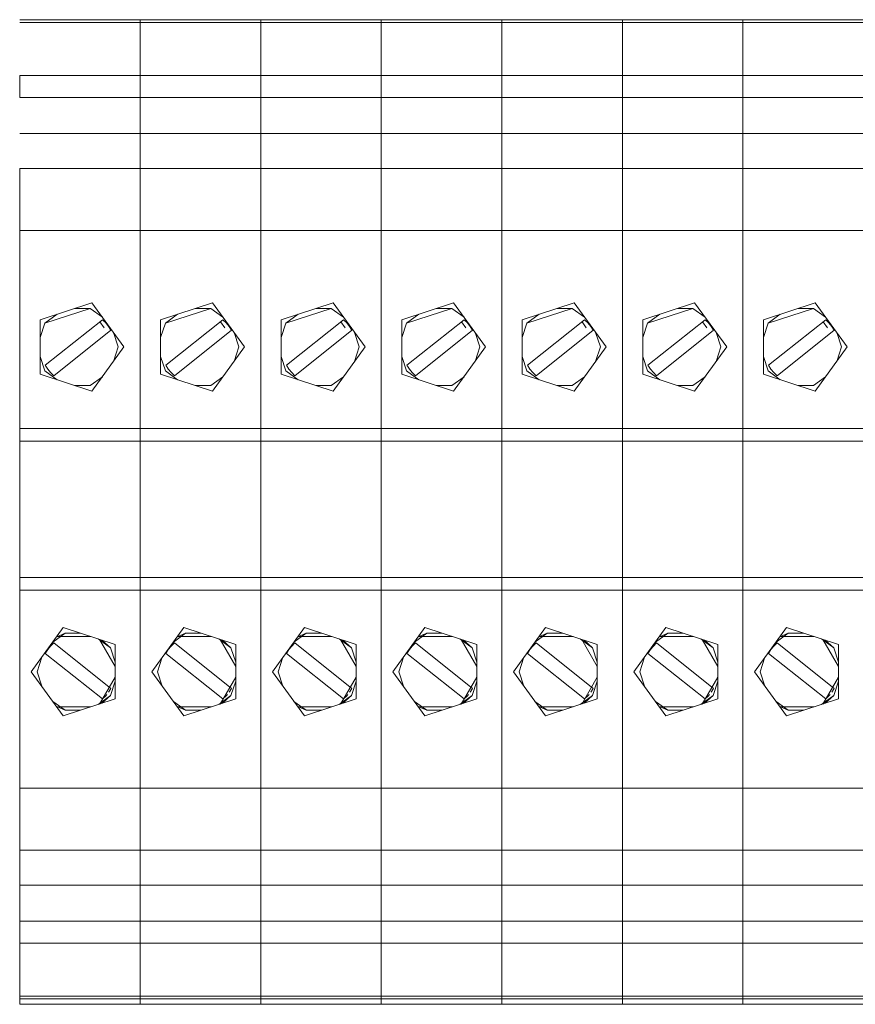
# Model space of a CAD drawing. Units: millimetres. Extents: x -2483 to 5172, y -45 to 475.
# Drawn here: x 4574 to 4581, y 92 to 100 of the extents above; entities that cross this region are included whole.
import ezdxf

# ---------------------------------------------------------------- set-up
doc = ezdxf.new("R2010")
doc.units = ezdxf.units.MM
doc.layers.add('EPLAN578', color=7, linetype='Continuous', lineweight=50)

msp = doc.modelspace()

# ---------------------------------------------------------------- linework, layer by layer
at = {"layer": 'EPLAN578', "color": 30, "linetype": 'Continuous', "lineweight": 0, "ltscale": 4}
for p, q in [((4573.9, 100.4522), (4574.94, 100.4522)), ((4574.94, 99.9711), (4574.94, 100.4522)), ((4574.94, 99.1695), (4574.94, 100.4522)), ((4574.94, 100.4522), (4575.98, 100.4522)), ((4575.98, 99.9711), (4575.98, 100.4522)), ((4575.98, 99.1695), (4575.98, 100.4522)), ((4575.98, 100.4522), (4577.02, 100.4522)), ((4577.02, 99.9711), (4577.02, 100.4522)), ((4577.02, 99.1695), (4577.02, 100.4522)), ((4577.02, 100.4522), (4578.06, 100.4522)), ((4578.06, 99.9711), (4578.06, 100.4522)), ((4578.06, 99.1695), (4578.06, 100.4522)), ((4578.06, 100.4522), (4579.1, 100.4522)), ((4579.1, 99.9711), (4579.1, 100.4522)), ((4579.1, 99.1695), (4579.1, 100.4522)), ((4579.1, 100.4522), (4580.14, 100.4522)), ((4580.14, 99.9711), (4580.14, 100.4522)), ((4580.14, 99.1695), (4580.14, 100.4522)), ((4580.14, 100.4522), (4581.18, 100.4522)), ((4573.9, 100.4271), (4574.94, 100.4271)), ((4574.94, 100.4271), (4575.98, 100.4271)), ((4575.98, 100.4271), (4577.02, 100.4271)), ((4577.02, 100.4271), (4578.06, 100.4271)), ((4578.06, 100.4271), (4579.1, 100.4271)), ((4579.1, 100.4271), (4580.14, 100.4271)), ((4580.14, 100.4271), (4581.18, 100.4271)), ((4573.9, 99.9711), (4573.9, 99.7822)), ((4573.9, 99.9711), (4574.94, 99.9711)), ((4574.94, 99.9711), (4574.94, 99.7822)), ((4574.94, 99.9711), (4575.98, 99.9711)), ((4575.98, 99.9711), (4575.98, 99.7822)), ((4575.98, 99.9711), (4577.02, 99.9711)), ((4577.02, 99.9711), (4577.02, 99.7822)), ((4577.02, 99.9711), (4578.06, 99.9711)), ((4578.06, 99.9711), (4578.06, 99.7822)), ((4578.06, 99.9711), (4579.1, 99.9711)), ((4579.1, 99.9711), (4579.1, 99.7822)), ((4579.1, 99.9711), (4580.14, 99.9711)), ((4580.14, 99.9711), (4580.14, 99.7822)), ((4580.14, 99.9711), (4581.18, 99.9711)), ((4573.9, 99.7822), (4574.94, 99.7822)), ((4574.94, 99.7822), (4574.94, 95.6424)), ((4574.94, 99.7822), (4575.98, 99.7822)), ((4575.98, 99.7822), (4575.98, 95.6424)), ((4575.98, 99.7822), (4577.02, 99.7822)), ((4577.02, 99.7822), (4577.02, 95.6424)), ((4577.02, 99.7822), (4578.06, 99.7822)), ((4578.06, 99.7822), (4578.06, 95.6424)), ((4578.06, 99.7822), (4579.1, 99.7822)), ((4579.1, 99.7822), (4579.1, 95.6424)), ((4579.1, 99.7822), (4580.14, 99.7822)), ((4580.14, 99.7822), (4580.14, 95.6424)), ((4580.14, 99.7822), (4581.18, 99.7822)), ((4573.9, 99.4714), (4574.94, 99.4714)), ((4574.94, 99.4714), (4575.98, 99.4714)), ((4575.98, 99.4714), (4577.02, 99.4714)), ((4577.02, 99.4714), (4578.06, 99.4714)), ((4578.06, 99.4714), (4579.1, 99.4714)), ((4579.1, 99.4714), (4580.14, 99.4714)), ((4580.14, 99.4714), (4581.18, 99.4714)), ((4574.94, 99.1695), (4574.94, 99.3726)), ((4575.98, 99.1695), (4575.98, 99.3726)), ((4577.02, 99.1695), (4577.02, 99.3726)), ((4578.06, 99.1695), (4578.06, 99.3726)), ((4579.1, 99.1695), (4579.1, 99.3726)), ((4580.14, 99.1695), (4580.14, 99.3726)), ((4574.94, 98.8466), (4574.94, 99.1695)), ((4575.98, 98.8466), (4575.98, 99.1695)), ((4577.02, 98.8466), (4577.02, 99.1695)), ((4578.06, 98.8466), (4578.06, 99.1695)), ((4579.1, 98.8466), (4579.1, 99.1695)), ((4580.14, 98.8466), (4580.14, 99.1695)), ((4573.9, 98.6333), (4574.94, 98.6333)), ((4574.94, 98.6333), (4575.98, 98.6333)), ((4575.98, 98.6333), (4577.02, 98.6333)), ((4577.02, 98.6333), (4578.06, 98.6333)), ((4578.06, 98.6333), (4579.1, 98.6333)), ((4579.1, 98.6333), (4580.14, 98.6333)), ((4580.14, 98.6333), (4581.18, 98.6333)), ((4573.9, 98.2195), (4573.9, 98.5198)), ((4574.94, 98.2195), (4574.94, 98.5198)), ((4575.98, 98.2195), (4575.98, 98.5198)), ((4577.02, 98.2195), (4577.02, 98.5198)), ((4578.06, 98.2195), (4578.06, 98.5198)), ((4579.1, 98.2195), (4579.1, 98.5198)), ((4580.14, 98.2195), (4580.14, 98.5198)), ((4573.9, 97.8133), (4573.9, 98.2149)), ((4574.94, 98.1873), (4574.94, 98.2149)), ((4574.94, 97.8133), (4574.94, 98.2149)), ((4575.98, 98.1873), (4575.98, 98.2149)), ((4575.98, 97.8133), (4575.98, 98.2149)), ((4577.02, 98.1873), (4577.02, 98.2149)), ((4577.02, 97.8133), (4577.02, 98.2149)), ((4578.06, 98.1873), (4578.06, 98.2149)), ((4578.06, 97.8133), (4578.06, 98.2149)), ((4579.1, 98.1873), (4579.1, 98.2149)), ((4579.1, 97.8133), (4579.1, 98.2149)), ((4580.14, 98.1873), (4580.14, 98.2149)), ((4580.14, 97.8133), (4580.14, 98.2149)), ((4574.0764, 97.8651), (4574.5236, 98.0104)), ((4575.1164, 97.8651), (4575.5636, 98.0104)), ((4576.1564, 97.8651), (4576.6036, 98.0104)), ((4577.1964, 97.8651), (4577.6436, 98.0104)), ((4578.2364, 97.8651), (4578.6836, 98.0104)), ((4579.2764, 97.8651), (4579.7236, 98.0104)), ((4580.3164, 97.8651), (4580.7636, 98.0104)), ((4574.3773, 97.9628), (4574.5082, 97.9628)), ((4574.5082, 97.9628), (4574.6141, 97.8859)), ((4575.4173, 97.9628), (4575.5482, 97.9628)), ((4575.5482, 97.9628), (4575.6541, 97.8859)), ((4576.4573, 97.9628), (4576.5882, 97.9628)), ((4576.5882, 97.9628), (4576.6941, 97.8859)), ((4577.4973, 97.9628), (4577.6282, 97.9628)), ((4577.6282, 97.9628), (4577.7341, 97.8859)), ((4578.5373, 97.9628), (4578.6682, 97.9628)), ((4578.6682, 97.9628), (4578.7741, 97.8859)), ((4579.5773, 97.9628), (4579.7082, 97.9628)), ((4579.7082, 97.9628), (4579.8141, 97.8859)), ((4580.6173, 97.9628), (4580.7482, 97.9628)), ((4580.7482, 97.9628), (4580.8541, 97.8859)), ((4574.0764, 97.7112), (4574.1168, 97.8357)), ((4574.5922, 97.8471), (4574.6291, 97.7964)), ((4574.6142, 97.8646), (4574.6427, 97.8379)), ((4574.6427, 97.8379), (4574.667, 97.8074)), ((4575.1164, 97.7112), (4575.1568, 97.8357)), ((4575.6322, 97.8471), (4575.6691, 97.7964)), ((4575.6542, 97.8646), (4575.6827, 97.8379)), ((4575.6827, 97.8379), (4575.707, 97.8074)), ((4576.1564, 97.7112), (4576.1968, 97.8357)), ((4576.6722, 97.8471), (4576.7091, 97.7964)), ((4576.6942, 97.8646), (4576.7227, 97.8379)), ((4576.7227, 97.8379), (4576.747, 97.8074)), ((4577.1964, 97.7112), (4577.2368, 97.8357)), ((4577.7122, 97.8471), (4577.7491, 97.7964)), ((4577.7342, 97.8646), (4577.7627, 97.8379)), ((4577.7627, 97.8379), (4577.787, 97.8074)), ((4578.2364, 97.7112), (4578.2768, 97.8357)), ((4578.7522, 97.8471), (4578.7891, 97.7964)), ((4578.7742, 97.8646), (4578.8027, 97.8379)), ((4578.8027, 97.8379), (4578.827, 97.8074)), ((4579.2764, 97.7112), (4579.3168, 97.8357)), ((4579.7922, 97.8471), (4579.8291, 97.7964)), ((4579.8142, 97.8646), (4579.8427, 97.8379)), ((4579.8427, 97.8379), (4579.867, 97.8074)), ((4580.3164, 97.7112), (4580.3568, 97.8357)), ((4580.8322, 97.8471), (4580.8691, 97.7964)), ((4580.8542, 97.8646), (4580.8827, 97.8379)), ((4580.8827, 97.8379), (4580.907, 97.8074)), ((4574.1954, 97.3803), (4574.6867, 97.7737)), ((4574.667, 97.8074), (4574.6867, 97.7737)), ((4575.2354, 97.3803), (4575.7267, 97.7737)), ((4575.707, 97.8074), (4575.7267, 97.7737)), ((4576.2754, 97.3803), (4576.7667, 97.7737)), ((4576.747, 97.8074), (4576.7667, 97.7737)), ((4577.3154, 97.3803), (4577.8067, 97.7737)), ((4577.787, 97.8074), (4577.8067, 97.7737)), ((4578.3554, 97.3803), (4578.8467, 97.7737)), ((4578.827, 97.8074), (4578.8467, 97.7737)), ((4579.3954, 97.3803), (4579.8867, 97.7737)), ((4579.867, 97.8074), (4579.8867, 97.7737)), ((4580.4354, 97.3803), (4580.9267, 97.7737)), ((4580.907, 97.8074), (4580.9267, 97.7737)), ((4574.0764, 97.5487), (4574.1168, 97.4242)), ((4575.1164, 97.5487), (4575.1568, 97.4242)), ((4576.1564, 97.5487), (4576.1968, 97.4242)), ((4577.1964, 97.5487), (4577.2368, 97.4242)), ((4578.2364, 97.5487), (4578.2768, 97.4242)), ((4579.2764, 97.5487), (4579.3168, 97.4242)), ((4580.3164, 97.5487), (4580.3568, 97.4242)), ((4574.1168, 97.4242), (4574.2227, 97.3473)), ((4574.1424, 97.4399), (4574.1673, 97.4086)), ((4574.1673, 97.4086), (4574.1954, 97.3803)), ((4575.1568, 97.4242), (4575.2627, 97.3473)), ((4575.1824, 97.4399), (4575.2073, 97.4086)), ((4575.2073, 97.4086), (4575.2354, 97.3803)), ((4576.1968, 97.4242), (4576.3027, 97.3473)), ((4576.2224, 97.4399), (4576.2473, 97.4086)), ((4576.2473, 97.4086), (4576.2754, 97.3803)), ((4577.2368, 97.4242), (4577.3427, 97.3473)), ((4577.2624, 97.4399), (4577.2873, 97.4086)), ((4577.2873, 97.4086), (4577.3154, 97.3803)), ((4578.2768, 97.4242), (4578.3827, 97.3473)), ((4578.3024, 97.4399), (4578.3273, 97.4086)), ((4578.3273, 97.4086), (4578.3554, 97.3803)), ((4579.3168, 97.4242), (4579.4227, 97.3473)), ((4579.3424, 97.4399), (4579.3673, 97.4086)), ((4579.3673, 97.4086), (4579.3954, 97.3803)), ((4580.3568, 97.4242), (4580.4627, 97.3473)), ((4580.3824, 97.4399), (4580.4073, 97.4086)), ((4580.4073, 97.4086), (4580.4354, 97.3803)), ((4573.9, 97.0321), (4573.9, 97.3818)), ((4574.5082, 97.2971), (4574.6141, 97.374)), ((4574.94, 97.0321), (4574.94, 97.3818)), ((4575.5482, 97.2971), (4575.6541, 97.374)), ((4575.98, 97.0321), (4575.98, 97.3818)), ((4576.5882, 97.2971), (4576.6941, 97.374)), ((4577.02, 97.0321), (4577.02, 97.3818)), ((4577.6282, 97.2971), (4577.7341, 97.374)), ((4578.06, 97.0321), (4578.06, 97.3818)), ((4578.6682, 97.2971), (4578.7741, 97.374)), ((4579.1, 97.0321), (4579.1, 97.3818)), ((4579.7082, 97.2971), (4579.8141, 97.374)), ((4580.14, 97.0321), (4580.14, 97.3818)), ((4580.7482, 97.2971), (4580.8541, 97.374)), ((4573.9, 97.236), (4573.9, 97.2645)), ((4574.3773, 97.2971), (4574.5082, 97.2971)), ((4574.94, 97.236), (4574.94, 97.2645)), ((4575.4173, 97.2971), (4575.5482, 97.2971)), ((4575.98, 97.236), (4575.98, 97.2645)), ((4576.4573, 97.2971), (4576.5882, 97.2971)), ((4577.02, 97.236), (4577.02, 97.2645)), ((4577.4973, 97.2971), (4577.6282, 97.2971)), ((4578.06, 97.236), (4578.06, 97.2645)), ((4578.5373, 97.2971), (4578.6682, 97.2971)), ((4579.1, 97.236), (4579.1, 97.2645)), ((4579.5773, 97.2971), (4579.7082, 97.2971)), ((4580.14, 97.236), (4580.14, 97.2645)), ((4580.6173, 97.2971), (4580.7482, 97.2971)), ((4573.9, 96.9278), (4574.94, 96.9278)), ((4574.94, 96.9278), (4575.98, 96.9278)), ((4575.98, 96.9278), (4577.02, 96.9278)), ((4577.02, 96.9278), (4578.06, 96.9278)), ((4578.06, 96.9278), (4579.1, 96.9278)), ((4579.1, 96.9278), (4580.14, 96.9278)), ((4580.14, 96.9278), (4581.18, 96.9278)), ((4573.9, 96.8175), (4574.94, 96.8175)), ((4573.9, 96.6811), (4573.9, 96.8128)), ((4574.94, 96.8175), (4575.98, 96.8175)), ((4574.94, 96.6811), (4574.94, 96.8128)), ((4575.98, 96.8175), (4577.02, 96.8175)), ((4575.98, 96.6811), (4575.98, 96.8128)), ((4577.02, 96.8175), (4578.06, 96.8175)), ((4577.02, 96.6811), (4577.02, 96.8128)), ((4578.06, 96.8175), (4579.1, 96.8175)), ((4578.06, 96.6811), (4578.06, 96.8128)), ((4579.1, 96.8175), (4580.14, 96.8175)), ((4579.1, 96.6811), (4579.1, 96.8128)), ((4580.14, 96.8175), (4581.18, 96.8175)), ((4580.14, 96.6811), (4580.14, 96.8128)), ((4573.9, 95.9067), (4573.9, 96.2649)), ((4574.94, 95.9067), (4574.94, 96.2649)), ((4575.98, 95.9067), (4575.98, 96.2649)), ((4577.02, 95.9067), (4577.02, 96.2649)), ((4578.06, 95.9067), (4578.06, 96.2649)), ((4579.1, 95.9067), (4579.1, 96.2649)), ((4580.14, 95.9067), (4580.14, 96.2649)), ((4573.9, 95.6424), (4573.9, 95.5321)), ((4573.9, 95.6424), (4574.94, 95.6424)), ((4574.94, 95.6424), (4574.94, 95.5321)), ((4574.94, 95.6424), (4575.98, 95.6424)), ((4575.98, 95.6424), (4575.98, 95.5321)), ((4575.98, 95.6424), (4577.02, 95.6424)), ((4577.02, 95.6424), (4577.02, 95.5321)), ((4577.02, 95.6424), (4578.06, 95.6424)), ((4578.06, 95.6424), (4578.06, 95.5321)), ((4578.06, 95.6424), (4579.1, 95.6424)), ((4579.1, 95.6424), (4579.1, 95.5321)), ((4579.1, 95.6424), (4580.14, 95.6424)), ((4580.14, 95.6424), (4580.14, 95.5321)), ((4580.14, 95.6424), (4581.18, 95.6424)), ((4573.9, 95.5321), (4574.94, 95.5321)), ((4574.94, 95.5321), (4574.94, 91.9618)), ((4574.94, 95.5321), (4575.98, 95.5321)), ((4575.98, 95.5321), (4575.98, 91.9618)), ((4575.98, 95.5321), (4577.02, 95.5321)), ((4577.02, 95.5321), (4577.02, 91.9618)), ((4577.02, 95.5321), (4578.06, 95.5321)), ((4578.06, 95.5321), (4578.06, 91.9618)), ((4578.06, 95.5321), (4579.1, 95.5321)), ((4579.1, 95.5321), (4579.1, 91.9618)), ((4579.1, 95.5321), (4580.14, 95.5321)), ((4580.14, 95.5321), (4580.14, 91.9618)), ((4580.14, 95.5321), (4581.18, 95.5321)), ((4573.9, 95.3534), (4573.9, 95.4398)), ((4574.94, 95.3534), (4574.94, 95.4398)), ((4575.98, 95.3534), (4575.98, 95.4398)), ((4577.02, 95.3534), (4577.02, 95.4398)), ((4578.06, 95.3534), (4578.06, 95.4398)), ((4579.1, 95.3534), (4579.1, 95.4398)), ((4580.14, 95.3534), (4580.14, 95.4398)), ((4573.9, 94.8161), (4573.9, 95.2113)), ((4574.2764, 95.2104), (4574.7236, 95.0651)), ((4574.94, 94.8161), (4574.94, 95.2113)), ((4575.3164, 95.2104), (4575.7636, 95.0651)), ((4575.98, 94.8161), (4575.98, 95.2113)), ((4576.3564, 95.2104), (4576.8036, 95.0651)), ((4577.02, 94.8161), (4577.02, 95.2113)), ((4577.3964, 95.2104), (4577.8436, 95.0651)), ((4578.06, 94.8161), (4578.06, 95.2113)), ((4578.4364, 95.2104), (4578.8836, 95.0651)), ((4579.1, 94.8161), (4579.1, 95.2113)), ((4579.4764, 95.2104), (4579.9236, 95.0651)), ((4580.14, 94.8161), (4580.14, 95.2113)), ((4580.5164, 95.2104), (4580.9636, 95.0651)), ((4574.1859, 95.0859), (4574.2918, 95.1628)), ((4574.2918, 95.1628), (4574.4227, 95.1628)), ((4574.5773, 95.1126), (4574.6832, 95.0357)), ((4574.589, 95.1088), (4574.7236, 94.8757)), ((4574.6092, 95.1022), (4574.6832, 95.0357)), ((4575.2259, 95.0859), (4575.3318, 95.1628)), ((4575.3318, 95.1628), (4575.4627, 95.1628)), ((4575.6173, 95.1126), (4575.7232, 95.0357)), ((4575.629, 95.1088), (4575.7636, 94.8757)), ((4575.6492, 95.1022), (4575.7232, 95.0357)), ((4576.2659, 95.0859), (4576.3718, 95.1628)), ((4576.3718, 95.1628), (4576.5027, 95.1628)), ((4576.6573, 95.1126), (4576.7632, 95.0357)), ((4576.669, 95.1088), (4576.8036, 94.8757)), ((4576.6892, 95.1022), (4576.7632, 95.0357)), ((4577.3059, 95.0859), (4577.4118, 95.1628)), ((4577.4118, 95.1628), (4577.5427, 95.1628)), ((4577.6973, 95.1126), (4577.8032, 95.0357)), ((4577.709, 95.1088), (4577.8436, 94.8757)), ((4577.7292, 95.1022), (4577.8032, 95.0357)), ((4578.3459, 95.0859), (4578.4518, 95.1628)), ((4578.4518, 95.1628), (4578.5827, 95.1628)), ((4578.7373, 95.1126), (4578.8432, 95.0357)), ((4578.749, 95.1088), (4578.8836, 94.8757)), ((4578.7692, 95.1022), (4578.8432, 95.0357)), ((4579.3859, 95.0859), (4579.4918, 95.1628)), ((4579.4918, 95.1628), (4579.6227, 95.1628)), ((4579.7773, 95.1126), (4579.8832, 95.0357)), ((4579.789, 95.1088), (4579.9236, 94.8757)), ((4579.8092, 95.1022), (4579.8832, 95.0357)), ((4580.4259, 95.0859), (4580.5318, 95.1628)), ((4580.5318, 95.1628), (4580.6627, 95.1628)), ((4580.8173, 95.1126), (4580.9232, 95.0357)), ((4580.829, 95.1088), (4580.9636, 94.8757)), ((4580.8492, 95.1022), (4580.9232, 95.0357)), ((4574.1424, 95.02), (4574.1673, 95.0513)), ((4574.1673, 95.0513), (4574.1954, 95.0796)), ((4574.1954, 95.0796), (4574.6867, 94.6862)), ((4574.6832, 95.0357), (4574.7236, 94.9112)), ((4574.7236, 94.5948), (4574.7236, 95.0651)), ((4575.1824, 95.02), (4575.2073, 95.0513)), ((4575.2073, 95.0513), (4575.2354, 95.0796)), ((4575.2354, 95.0796), (4575.7267, 94.6862)), ((4575.7232, 95.0357), (4575.7636, 94.9112)), ((4575.7636, 94.5948), (4575.7636, 95.0651)), ((4576.2224, 95.02), (4576.2473, 95.0513)), ((4576.2473, 95.0513), (4576.2754, 95.0796)), ((4576.2754, 95.0796), (4576.7667, 94.6862)), ((4576.7632, 95.0357), (4576.8036, 94.9112)), ((4576.8036, 94.5948), (4576.8036, 95.0651)), ((4577.2624, 95.02), (4577.2873, 95.0513)), ((4577.2873, 95.0513), (4577.3154, 95.0796)), ((4577.3154, 95.0796), (4577.8067, 94.6862)), ((4577.8032, 95.0357), (4577.8436, 94.9112)), ((4577.8436, 94.5948), (4577.8436, 95.0651)), ((4578.3024, 95.02), (4578.3273, 95.0513)), ((4578.3273, 95.0513), (4578.3554, 95.0796)), ((4578.3554, 95.0796), (4578.8467, 94.6862)), ((4578.8432, 95.0357), (4578.8836, 94.9112)), ((4578.8836, 94.5948), (4578.8836, 95.0651)), ((4579.3424, 95.02), (4579.3673, 95.0513)), ((4579.3673, 95.0513), (4579.3954, 95.0796)), ((4579.3954, 95.0796), (4579.8867, 94.6862)), ((4579.8832, 95.0357), (4579.9236, 94.9112)), ((4579.9236, 94.5948), (4579.9236, 95.0651)), ((4580.3824, 95.02), (4580.4073, 95.0513)), ((4580.4073, 95.0513), (4580.4354, 95.0796)), ((4580.4354, 95.0796), (4580.9267, 94.6862)), ((4580.9232, 95.0357), (4580.9636, 94.9112)), ((4580.9636, 94.5948), (4580.9636, 95.0651)), ((4573.9, 94.4368), (4573.9, 94.7582)), ((4574.589, 94.5511), (4574.7236, 94.7842)), ((4574.94, 94.4368), (4574.94, 94.7582)), ((4575.629, 94.5511), (4575.7636, 94.7842)), ((4575.98, 94.4368), (4575.98, 94.7582)), ((4576.669, 94.5511), (4576.8036, 94.7842)), ((4577.02, 94.4368), (4577.02, 94.7582)), ((4577.709, 94.5511), (4577.8436, 94.7842)), ((4578.06, 94.4368), (4578.06, 94.7582)), ((4578.749, 94.5511), (4578.8836, 94.7842)), ((4579.1, 94.4368), (4579.1, 94.7582)), ((4579.789, 94.5511), (4579.9236, 94.7842)), ((4580.14, 94.4368), (4580.14, 94.7582)), ((4580.829, 94.5511), (4580.9636, 94.7842)), ((4574.667, 94.6525), (4574.6867, 94.6862)), ((4574.6832, 94.6242), (4574.7236, 94.7487)), ((4575.707, 94.6525), (4575.7267, 94.6862)), ((4575.7232, 94.6242), (4575.7636, 94.7487)), ((4576.747, 94.6525), (4576.7667, 94.6862)), ((4576.7632, 94.6242), (4576.8036, 94.7487)), ((4577.787, 94.6525), (4577.8067, 94.6862)), ((4577.8032, 94.6242), (4577.8436, 94.7487)), ((4578.827, 94.6525), (4578.8467, 94.6862)), ((4578.8432, 94.6242), (4578.8836, 94.7487)), ((4579.867, 94.6525), (4579.8867, 94.6862)), ((4579.8832, 94.6242), (4579.9236, 94.7487)), ((4580.907, 94.6525), (4580.9267, 94.6862)), ((4580.9232, 94.6242), (4580.9636, 94.7487)), ((4574.2764, 94.4495), (4574.7236, 94.5948)), ((4574.5773, 94.5473), (4574.6832, 94.6242)), ((4574.6092, 94.5577), (4574.6832, 94.6242)), ((4574.6427, 94.622), (4574.6525, 94.6343)), ((4575.3164, 94.4495), (4575.7636, 94.5948)), ((4575.6173, 94.5473), (4575.7232, 94.6242)), ((4575.6492, 94.5577), (4575.7232, 94.6242)), ((4575.6827, 94.622), (4575.6925, 94.6343)), ((4576.3564, 94.4495), (4576.8036, 94.5948)), ((4576.6573, 94.5473), (4576.7632, 94.6242)), ((4576.6892, 94.5577), (4576.7632, 94.6242)), ((4576.7227, 94.622), (4576.7325, 94.6343)), ((4577.3964, 94.4495), (4577.8436, 94.5948)), ((4577.6973, 94.5473), (4577.8032, 94.6242)), ((4577.7292, 94.5577), (4577.8032, 94.6242)), ((4577.7627, 94.622), (4577.7725, 94.6343)), ((4578.4364, 94.4495), (4578.8836, 94.5948)), ((4578.7373, 94.5473), (4578.8432, 94.6242)), ((4578.7692, 94.5577), (4578.8432, 94.6242)), ((4578.8027, 94.622), (4578.8125, 94.6343)), ((4579.4764, 94.4495), (4579.9236, 94.5948)), ((4579.7773, 94.5473), (4579.8832, 94.6242)), ((4579.8092, 94.5577), (4579.8832, 94.6242)), ((4579.8427, 94.622), (4579.8525, 94.6343)), ((4580.5164, 94.4495), (4580.9636, 94.5948)), ((4580.8173, 94.5473), (4580.9232, 94.6242)), ((4580.8492, 94.5577), (4580.9232, 94.6242)), ((4580.8827, 94.622), (4580.8925, 94.6343)), ((4574.1859, 94.574), (4574.2918, 94.4971)), ((4575.2259, 94.574), (4575.3318, 94.4971)), ((4576.2659, 94.574), (4576.3718, 94.4971)), ((4577.3059, 94.574), (4577.4118, 94.4971)), ((4578.3459, 94.574), (4578.4518, 94.4971)), ((4579.3859, 94.574), (4579.4918, 94.4971)), ((4580.4259, 94.574), (4580.5318, 94.4971)), ((4574.2918, 94.4971), (4574.4227, 94.4971)), ((4575.3318, 94.4971), (4575.4627, 94.4971)), ((4576.3718, 94.4971), (4576.5027, 94.4971)), ((4577.4118, 94.4971), (4577.5427, 94.4971)), ((4578.4518, 94.4971), (4578.5827, 94.4971)), ((4579.4918, 94.4971), (4579.6227, 94.4971)), ((4580.5318, 94.4971), (4580.6627, 94.4971)), ((4573.9, 94.3351), (4573.9, 94.3789)), ((4574.94, 94.0628), (4574.94, 94.3789)), ((4575.98, 94.3351), (4575.98, 94.3789)), ((4577.02, 94.3351), (4577.02, 94.3789)), ((4578.06, 94.3351), (4578.06, 94.3789)), ((4579.1, 94.3351), (4579.1, 94.3789)), ((4580.14, 94.0628), (4580.14, 94.3789)), ((4574.94, 93.8468), (4574.94, 93.9995)), ((4580.14, 93.8468), (4580.14, 93.9995)), ((4573.9, 93.8266), (4574.94, 93.8266)), ((4574.94, 93.8266), (4575.98, 93.8266)), ((4575.98, 93.8266), (4577.02, 93.8266)), ((4577.02, 93.8266), (4578.06, 93.8266)), ((4578.06, 93.8266), (4579.1, 93.8266)), ((4579.1, 93.8266), (4580.14, 93.8266)), ((4580.14, 93.8266), (4581.18, 93.8266)), ((4574.94, 93.3181), (4574.94, 93.3726)), ((4575.98, 93.3181), (4575.98, 93.3726)), ((4577.02, 93.3181), (4577.02, 93.3726)), ((4578.06, 93.3181), (4578.06, 93.3726)), ((4579.1, 93.3181), (4579.1, 93.3726)), ((4580.14, 93.3181), (4580.14, 93.3726)), ((4573.9, 93.2904), (4574.94, 93.2904)), ((4573.9, 93.2347), (4573.9, 93.2556)), ((4574.94, 93.2904), (4575.98, 93.2904)), ((4574.94, 93.2347), (4574.94, 93.2556)), ((4575.98, 93.2904), (4577.02, 93.2904)), ((4575.98, 93.2347), (4575.98, 93.2556)), ((4577.02, 93.2904), (4578.06, 93.2904)), ((4577.02, 93.2347), (4577.02, 93.2556)), ((4578.06, 93.2904), (4579.1, 93.2904)), ((4578.06, 93.2347), (4578.06, 93.2556)), ((4579.1, 93.2904), (4580.14, 93.2904)), ((4579.1, 93.2347), (4579.1, 93.2556)), ((4580.14, 93.2904), (4581.18, 93.2904)), ((4580.14, 93.2347), (4580.14, 93.2556)), ((4573.9, 93.0932), (4573.9, 93.1969)), ((4574.94, 93.0932), (4574.94, 93.1969)), ((4575.98, 93.0932), (4575.98, 93.1969)), ((4577.02, 93.0932), (4577.02, 93.1969)), ((4578.06, 93.0932), (4578.06, 93.1969)), ((4579.1, 93.0932), (4579.1, 93.1969)), ((4580.14, 93.0932), (4580.14, 93.1969)), ((4573.9, 93.0618), (4573.9, 93.0873)), ((4574.94, 93.0618), (4574.94, 93.0873)), ((4575.98, 93.0618), (4575.98, 93.0873)), ((4577.02, 93.0618), (4577.02, 93.0873)), ((4578.06, 93.0618), (4578.06, 93.0873)), ((4579.1, 93.0618), (4579.1, 93.0873)), ((4580.14, 93.0618), (4580.14, 93.0873)), ((4573.9, 92.9885), (4574.94, 92.9885)), ((4574.94, 92.9885), (4575.98, 92.9885)), ((4575.98, 92.9885), (4577.02, 92.9885)), ((4577.02, 92.9885), (4578.06, 92.9885)), ((4578.06, 92.9885), (4579.1, 92.9885)), ((4579.1, 92.9885), (4580.14, 92.9885)), ((4580.14, 92.9885), (4581.18, 92.9885)), ((4573.9, 92.8068), (4573.9, 92.9082)), ((4574.94, 92.8068), (4574.94, 92.9082)), ((4574.94, 92.8068), (4574.94, 92.9082)), ((4575.98, 92.8068), (4575.98, 92.9082)), ((4575.98, 92.8068), (4575.98, 92.9082)), ((4577.02, 92.8068), (4577.02, 92.9082)), ((4577.02, 92.8068), (4577.02, 92.9082)), ((4578.06, 92.8068), (4578.06, 92.9082)), ((4578.06, 92.8068), (4578.06, 92.9082)), ((4579.1, 92.8068), (4579.1, 92.9082)), ((4579.1, 92.8068), (4579.1, 92.9082)), ((4580.14, 92.8068), (4580.14, 92.9082)), ((4580.14, 92.8068), (4580.14, 92.9082)), ((4573.9, 92.6777), (4574.94, 92.6777)), ((4573.9, 92.63), (4573.9, 92.6662)), ((4574.94, 92.6777), (4575.98, 92.6777)), ((4574.94, 92.63), (4574.94, 92.6662)), ((4574.94, 92.63), (4574.94, 92.6662)), ((4575.98, 92.6777), (4577.02, 92.6777)), ((4575.98, 92.63), (4575.98, 92.6662)), ((4575.98, 92.63), (4575.98, 92.6662)), ((4577.02, 92.6777), (4578.06, 92.6777)), ((4577.02, 92.63), (4577.02, 92.6662)), ((4577.02, 92.63), (4577.02, 92.6662)), ((4578.06, 92.6777), (4579.1, 92.6777)), ((4578.06, 92.63), (4578.06, 92.6662)), ((4578.06, 92.63), (4578.06, 92.6662)), ((4579.1, 92.6777), (4580.14, 92.6777)), ((4579.1, 92.63), (4579.1, 92.6662)), ((4579.1, 92.63), (4579.1, 92.6662)), ((4580.14, 92.6777), (4581.18, 92.6777)), ((4580.14, 92.63), (4580.14, 92.6662)), ((4580.14, 92.63), (4580.14, 92.6662)), ((4573.9, 92.4888), (4574.94, 92.4888)), ((4574.94, 92.4888), (4575.98, 92.4888)), ((4575.98, 92.4888), (4577.02, 92.4888)), ((4577.02, 92.4888), (4578.06, 92.4888)), ((4578.06, 92.4888), (4579.1, 92.4888)), ((4579.1, 92.4888), (4580.14, 92.4888)), ((4580.14, 92.4888), (4581.18, 92.4888)), ((4573.9, 92.2462), (4573.9, 92.2724)), ((4574.94, 92.2462), (4574.94, 92.2724)), ((4574.94, 92.2462), (4574.94, 92.2724)), ((4575.98, 92.2462), (4575.98, 92.2724)), ((4575.98, 92.2462), (4575.98, 92.2724)), ((4577.02, 92.2462), (4577.02, 92.2724)), ((4577.02, 92.2462), (4577.02, 92.2724)), ((4578.06, 92.2462), (4578.06, 92.2724)), ((4578.06, 92.2462), (4578.06, 92.2724)), ((4579.1, 92.2462), (4579.1, 92.2724)), ((4579.1, 92.2462), (4579.1, 92.2724)), ((4580.14, 92.2462), (4580.14, 92.2724)), ((4580.14, 92.2462), (4580.14, 92.2724)), ((4573.9, 92.0328), (4574.94, 92.0328)), ((4573.9, 92.0077), (4574.94, 92.0077)), ((4573.9, 91.9618), (4574.94, 91.9618)), ((4574.94, 92.0328), (4575.98, 92.0328)), ((4574.94, 92.0077), (4575.98, 92.0077)), ((4574.94, 91.9618), (4575.98, 91.9618)), ((4575.98, 92.0328), (4577.02, 92.0328)), ((4575.98, 92.0077), (4577.02, 92.0077)), ((4575.98, 91.9618), (4577.02, 91.9618)), ((4577.02, 92.0328), (4578.06, 92.0328)), ((4577.02, 92.0077), (4578.06, 92.0077)), ((4577.02, 91.9618), (4578.06, 91.9618)), ((4578.06, 92.0328), (4579.1, 92.0328)), ((4578.06, 92.0077), (4579.1, 92.0077)), ((4578.06, 91.9618), (4579.1, 91.9618)), ((4579.1, 92.0328), (4580.14, 92.0328)), ((4579.1, 92.0077), (4580.14, 92.0077)), ((4579.1, 91.9618), (4580.14, 91.9618)), ((4580.14, 92.0328), (4581.18, 92.0328)), ((4580.14, 92.0077), (4581.18, 92.0077)), ((4580.14, 91.9618), (4581.18, 91.9618))]:
    msp.add_line(p, q, dxfattribs=at)
for points in [[(4573.9, 91.9618), (4573.9, 99.1695), (4574.94, 99.1695)], [(4574.94, 91.9618), (4574.94, 99.1695), (4575.98, 99.1695)], [(4575.98, 91.9618), (4575.98, 99.1695), (4577.02, 99.1695)], [(4577.02, 91.9618), (4577.02, 99.1695), (4578.06, 99.1695)], [(4578.06, 91.9618), (4578.06, 99.1695), (4579.1, 99.1695)], [(4579.1, 91.9618), (4579.1, 99.1695), (4580.14, 99.1695)], [(4580.14, 91.9618), (4580.14, 99.1695), (4581.18, 99.1695)], [(4574.5236, 98.0104), (4574.8, 97.63), (4574.5236, 97.2495)], [(4575.5636, 98.0104), (4575.84, 97.63), (4575.5636, 97.2495)], [(4576.6036, 98.0104), (4576.88, 97.63), (4576.6036, 97.2495)], [(4577.6436, 98.0104), (4577.92, 97.63), (4577.6436, 97.2495)], [(4578.6836, 98.0104), (4578.96, 97.63), (4578.6836, 97.2495)], [(4579.7236, 98.0104), (4580, 97.63), (4579.7236, 97.2495)], [(4580.7636, 98.0104), (4581.04, 97.63), (4580.7636, 97.2495)], [(4574.2227, 97.9126), (4574.1168, 97.8357), (4574.5082, 97.9628)], [(4575.2627, 97.9126), (4575.1568, 97.8357), (4575.5482, 97.9628)], [(4576.3027, 97.9126), (4576.1968, 97.8357), (4576.5882, 97.9628)], [(4577.3427, 97.9126), (4577.2368, 97.8357), (4577.6282, 97.9628)], [(4578.3827, 97.9126), (4578.2768, 97.8357), (4578.6682, 97.9628)], [(4579.4227, 97.9126), (4579.3168, 97.8357), (4579.7082, 97.9628)], [(4580.4627, 97.9126), (4580.3568, 97.8357), (4580.7482, 97.9628)], [(4574.0764, 97.8651), (4574.0764, 97.3948), (4574.5236, 97.2495)], [(4574.1424, 97.4399), (4574.121, 97.4736), (4574.6142, 97.8646)], [(4575.1164, 97.8651), (4575.1164, 97.3948), (4575.5636, 97.2495)], [(4575.1824, 97.4399), (4575.161, 97.4736), (4575.6542, 97.8646)], [(4576.1564, 97.8651), (4576.1564, 97.3948), (4576.6036, 97.2495)], [(4576.2224, 97.4399), (4576.201, 97.4736), (4576.6942, 97.8646)], [(4577.1964, 97.8651), (4577.1964, 97.3948), (4577.6436, 97.2495)], [(4577.2624, 97.4399), (4577.241, 97.4736), (4577.7342, 97.8646)], [(4578.2364, 97.8651), (4578.2364, 97.3948), (4578.6836, 97.2495)], [(4578.3024, 97.4399), (4578.281, 97.4736), (4578.7742, 97.8646)], [(4579.2764, 97.8651), (4579.2764, 97.3948), (4579.7236, 97.2495)], [(4579.3424, 97.4399), (4579.321, 97.4736), (4579.8142, 97.8646)], [(4580.3164, 97.8651), (4580.3164, 97.3948), (4580.7636, 97.2495)], [(4580.3824, 97.4399), (4580.361, 97.4736), (4580.8542, 97.8646)], [(4573.9, 97.4608), (4573.9, 97.4714), (4573.9, 97.7611)], [(4574.7095, 97.7544), (4574.75, 97.63), (4574.7095, 97.5055)], [(4574.94, 97.4608), (4574.94, 97.4714), (4574.94, 97.7611)], [(4575.7495, 97.7544), (4575.79, 97.63), (4575.7495, 97.5055)], [(4575.98, 97.4608), (4575.98, 97.4714), (4575.98, 97.7611)], [(4576.7895, 97.7544), (4576.83, 97.63), (4576.7895, 97.5055)], [(4577.02, 97.4608), (4577.02, 97.4714), (4577.02, 97.7611)], [(4577.8295, 97.7544), (4577.87, 97.63), (4577.8295, 97.5055)], [(4578.06, 97.4608), (4578.06, 97.4714), (4578.06, 97.7611)], [(4578.8695, 97.7544), (4578.91, 97.63), (4578.8695, 97.5055)], [(4579.1, 97.4608), (4579.1, 97.4714), (4579.1, 97.7611)], [(4579.9095, 97.7544), (4579.95, 97.63), (4579.9095, 97.5055)], [(4580.14, 97.4608), (4580.14, 97.4714), (4580.14, 97.7611)], [(4580.9495, 97.7544), (4580.99, 97.63), (4580.9495, 97.5055)], [(4573.9, 96.3229), (4573.9, 96.3334), (4573.9, 96.6232)], [(4574.94, 96.3229), (4574.94, 96.3334), (4574.94, 96.6232)], [(4575.98, 96.3229), (4575.98, 96.3334), (4575.98, 96.6232)], [(4577.02, 96.3229), (4577.02, 96.3334), (4577.02, 96.6232)], [(4578.06, 96.3229), (4578.06, 96.3334), (4578.06, 96.6232)], [(4579.1, 96.3229), (4579.1, 96.3334), (4579.1, 96.6232)], [(4580.14, 96.3229), (4580.14, 96.3334), (4580.14, 96.6232)], [(4574.2764, 94.4495), (4574, 94.83), (4574.2764, 95.2104)], [(4575.3164, 94.4495), (4575.04, 94.83), (4575.3164, 95.2104)], [(4576.3564, 94.4495), (4576.08, 94.83), (4576.3564, 95.2104)], [(4577.3964, 94.4495), (4577.12, 94.83), (4577.3964, 95.2104)], [(4578.4364, 94.4495), (4578.16, 94.83), (4578.4364, 95.2104)], [(4579.4764, 94.4495), (4579.2, 94.83), (4579.4764, 95.2104)], [(4580.5164, 94.4495), (4580.24, 94.83), (4580.5164, 95.2104)], [(4574.5143, 95.1331), (4574.225, 95.1331), (4574.2918, 95.1628)], [(4575.5543, 95.1331), (4575.265, 95.1331), (4575.3318, 95.1628)], [(4576.5943, 95.1331), (4576.305, 95.1331), (4576.3718, 95.1628)], [(4577.6343, 95.1331), (4577.345, 95.1331), (4577.4118, 95.1628)], [(4578.6743, 95.1331), (4578.385, 95.1331), (4578.4518, 95.1628)], [(4579.7143, 95.1331), (4579.425, 95.1331), (4579.4918, 95.1628)], [(4580.7543, 95.1331), (4580.465, 95.1331), (4580.5318, 95.1628)], [(4574.1424, 95.02), (4574.121, 94.9863), (4574.6142, 94.5953)], [(4575.1824, 95.02), (4575.161, 94.9863), (4575.6542, 94.5953)], [(4576.2224, 95.02), (4576.201, 94.9863), (4576.6942, 94.5953)], [(4577.2624, 95.02), (4577.241, 94.9863), (4577.7342, 94.5953)], [(4578.3024, 95.02), (4578.281, 94.9863), (4578.7742, 94.5953)], [(4579.3424, 95.02), (4579.321, 94.9863), (4579.8142, 94.5953)], [(4580.3824, 95.02), (4580.361, 94.9863), (4580.8542, 94.5953)], [(4574.0905, 94.7055), (4574.05, 94.83), (4574.0905, 94.9544)], [(4575.1305, 94.7055), (4575.09, 94.83), (4575.1305, 94.9544)], [(4576.1705, 94.7055), (4576.13, 94.83), (4576.1705, 94.9544)], [(4577.2105, 94.7055), (4577.17, 94.83), (4577.2105, 94.9544)], [(4578.2505, 94.7055), (4578.21, 94.83), (4578.2505, 94.9544)], [(4579.2905, 94.7055), (4579.25, 94.83), (4579.2905, 94.9544)], [(4580.3305, 94.7055), (4580.29, 94.83), (4580.3305, 94.9544)], [(4574.6142, 94.5953), (4574.6427, 94.622), (4574.6334, 94.6132)], [(4575.6542, 94.5953), (4575.6827, 94.622), (4575.6734, 94.6132)], [(4576.6942, 94.5953), (4576.7227, 94.622), (4576.7134, 94.6132)], [(4577.7342, 94.5953), (4577.7627, 94.622), (4577.7534, 94.6132)], [(4578.7742, 94.5953), (4578.8027, 94.622), (4578.7934, 94.6132)], [(4579.8142, 94.5953), (4579.8427, 94.622), (4579.8334, 94.6132)], [(4580.8542, 94.5953), (4580.8827, 94.622), (4580.8734, 94.6132)], [(4574.2918, 94.4971), (4574.225, 94.5268), (4574.5143, 94.5268)], [(4575.3318, 94.4971), (4575.265, 94.5268), (4575.5543, 94.5268)], [(4576.3718, 94.4971), (4576.305, 94.5268), (4576.5943, 94.5268)], [(4577.4118, 94.4971), (4577.345, 94.5268), (4577.6343, 94.5268)], [(4578.4518, 94.4971), (4578.385, 94.5268), (4578.6743, 94.5268)], [(4579.4918, 94.4971), (4579.425, 94.5268), (4579.7143, 94.5268)], [(4580.5318, 94.4971), (4580.465, 94.5268), (4580.7543, 94.5268)]]:
    msp.add_lwpolyline(points, dxfattribs=at)

doc.saveas('drawing.dxf')
